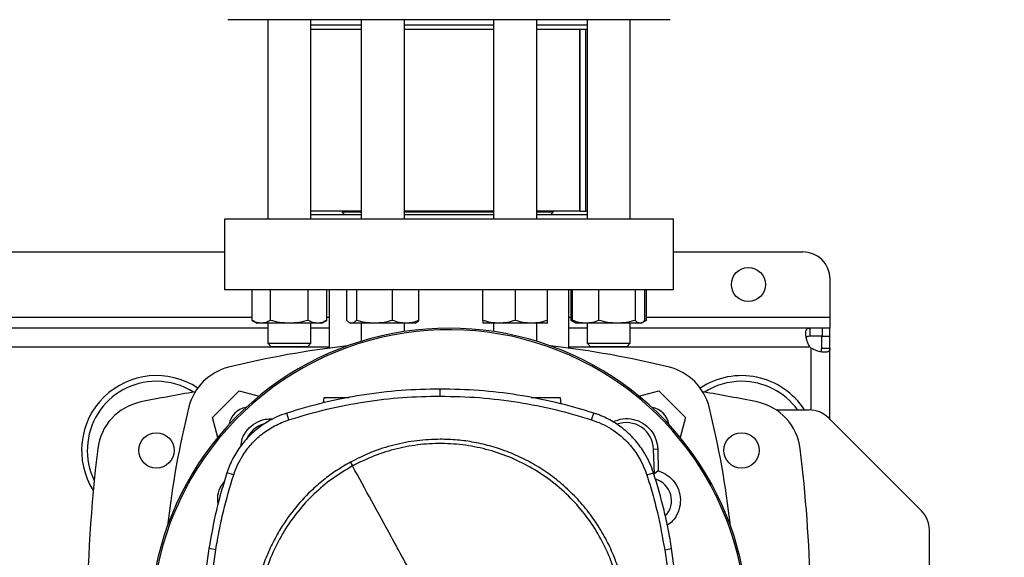
# Model space of a CAD drawing. Extents: x 0.4 to 10.6, y 0.4 to 8.1.
# Drawn here: x 7.4 to 8.1, y 5.9 to 6.3 of the extents above; entities that cross this region are included whole.
import ezdxf

# ---------------------------------------------------------------- set-up
doc = ezdxf.new("R2010")
doc.units = 0
doc.linetypes.add('SLD-SOLID', pattern=[0])
doc.layers.get('0').update_dxf_attribs({"linetype": 'CONTINUOUS'})
doc.styles.add('SLDTEXTSTYLE0', font='TXT', dxfattribs={"width": 0.75})
doc.dimstyles.new('SLDDIMSTYLE1', dxfattribs={"dimtxt": 0.125, "dimasz": 0.13, "dimexe": 0, "dimexo": 0.0625, "dimgap": 0.03125, "dimtad": 0, "dimtih": 1, "dimtoh": 1, "dimdec": 1, "dimlfac": 20, "dimrnd": 1e-09, "dimzin": 12, "dimtxsty": 'SLDTEXTSTYLE0', "dimsah": 1, "dimcen": 0.09, "dimazin": 3, "dimtfac": 1, "dimtdec": 1, "dimtofl": 0, "dimtmove": 0, "dimatfit": 3, "dimtolj": 1, "dimtzin": 12})

# ---------------------------------------------------------------- blocks, each defined once
blk = doc.blocks.new('_D_9')
at = {"color": 7, "linetype": 'SLD-SOLID'}
for p, q in [((6.67772, 7.0599), (6.67772, 7.71033)), ((8.46742, 5.87212), (8.46742, 7.71033)), ((6.67772, 7.58533), (7.41094, 7.58533)), ((8.46742, 7.58533), (7.7342, 7.58533))]:
    blk.add_line(p, q, dxfattribs=at)
for points in [[(6.67772, 7.58533), (6.80772, 7.56533), (6.80772, 7.60533)], [(8.46742, 7.58533), (8.33742, 7.60533), (8.33742, 7.56533)]]:
    blk.add_solid(points, dxfattribs=at)
at = {"color": 7, "linetype": 'SLD-SOLID', "insert": (7.41094, 7.64725), "char_height": 0.125, "attachment_point": 1, "style": 'SLDTEXTSTYLE0'}
blk.add_mtext('35.8', dxfattribs=at)

msp = doc.modelspace()

# ---------------------------------------------------------------- linework, layer by layer
at = {"color": 7, "linetype": 'SLD-SOLID'}
for p, q in [((7.57023, 6.30323), (7.57023, 6.15879)), ((7.60148, 6.15879), (7.60148, 6.30323)), ((7.63788, 6.30323), (7.63788, 6.15879)), ((7.66913, 6.15879), (7.66913, 6.30323)), ((7.73355, 6.30323), (7.73355, 6.15879)), ((7.7648, 6.15879), (7.7648, 6.30323)), ((7.8012, 6.30323), (7.8012, 6.15879)), ((7.83245, 6.15879), (7.83245, 6.30323)), ((7.63788, 6.29929), (7.60148, 6.29929)), ((7.63788, 6.29617), (7.60148, 6.29617)), ((7.73355, 6.29929), (7.66913, 6.29929)), ((7.73355, 6.29617), (7.66913, 6.29617)), ((7.8012, 6.29929), (7.7648, 6.29929)), ((7.8012, 6.29617), (7.7648, 6.29617)), ((7.79593, 6.16467), (7.79593, 6.29617)), ((7.79615, 6.16467), (7.79615, 6.29617)), ((7.80031, 6.16467), (7.80031, 6.29617)), ((7.63788, 6.16467), (7.60148, 6.16467)), ((7.63788, 6.16192), (7.60148, 6.16192)), ((7.62409, 6.16467), (7.62409, 6.16379)), ((7.62409, 6.16379), (7.62596, 6.16192)), ((7.63788, 6.16379), (7.62409, 6.16379)), ((7.73355, 6.16379), (7.66909, 6.16379)), ((7.73355, 6.16467), (7.66913, 6.16467)), ((7.73355, 6.16192), (7.66913, 6.16192)), ((7.79593, 6.16467), (7.7648, 6.16467)), ((7.77665, 6.16379), (7.7648, 6.16379)), ((7.8012, 6.16192), (7.7648, 6.16192)), ((7.77478, 6.16192), (7.77665, 6.16379)), ((7.77665, 6.16379), (7.77665, 6.16467)), ((7.79615, 6.16467), (7.79593, 6.16467)), ((7.79615, 6.16467), (7.80031, 6.16467)), ((7.8012, 6.16467), (7.80031, 6.16467)), ((7.53894, 6.15879), (7.53894, 6.10761)), ((7.86375, 6.15879), (7.53894, 6.15879)), ((7.86375, 6.10761), (7.86375, 6.15879)), ((7.23382, 6.13517), (7.53894, 6.13517)), ((7.86375, 6.13517), (7.95725, 6.13517)), ((7.97693, 6.11548), (7.97693, 6.08792)), ((7.86375, 6.10761), (7.53894, 6.10761)), ((7.5588, 6.10761), (7.5588, 6.0856)), ((7.57233, 6.0856), (7.57233, 6.10761)), ((7.59939, 6.0856), (7.59939, 6.10761)), ((7.61292, 6.0856), (7.61292, 6.10761)), ((7.61473, 6.10761), (7.61473, 6.06548)), ((7.62737, 6.0856), (7.62737, 6.10761)), ((7.63437, 6.10761), (7.63437, 6.0856)), ((7.66051, 6.0856), (7.66051, 6.10761)), ((7.67965, 6.0856), (7.67965, 6.10761)), ((7.72574, 6.0856), (7.72574, 6.10761)), ((7.74918, 6.10761), (7.74918, 6.0856)), ((7.77262, 6.0856), (7.77262, 6.10761)), ((7.78796, 6.06548), (7.78796, 6.10761)), ((7.78977, 6.0856), (7.78977, 6.10761)), ((7.79069, 6.0856), (7.79069, 6.10761)), ((7.80982, 6.0856), (7.80982, 6.10761)), ((7.83597, 6.10761), (7.83597, 6.0856)), ((7.84297, 6.0856), (7.84297, 6.10761)), ((7.84389, 6.10761), (7.84389, 6.0856)), ((7.5588, 6.0856), (7.56242, 6.08351)), ((7.56556, 6.08351), (7.56242, 6.08351)), ((7.58586, 6.08351), (7.56556, 6.08351)), ((7.57023, 6.08351), (7.57023, 6.06904)), ((7.60616, 6.08351), (7.58586, 6.08351)), ((7.60148, 6.06904), (7.60148, 6.08351)), ((7.6093, 6.08351), (7.60616, 6.08351)), ((7.6093, 6.08351), (7.61292, 6.0856)), ((7.62923, 6.084), (7.63007, 6.08351)), ((7.63087, 6.08351), (7.63007, 6.08351)), ((7.64744, 6.08351), (7.63087, 6.08351)), ((7.63788, 6.08351), (7.63788, 6.07044)), ((7.67008, 6.08351), (7.64744, 6.08351)), ((7.66913, 6.07754), (7.66913, 6.08351)), ((7.67695, 6.08351), (7.67008, 6.08351)), ((7.67695, 6.08351), (7.67779, 6.084)), ((7.73746, 6.08351), (7.72574, 6.08351)), ((7.73355, 6.08351), (7.73355, 6.07754)), ((7.7609, 6.08351), (7.73746, 6.08351)), ((7.77262, 6.08351), (7.7609, 6.08351)), ((7.7648, 6.07044), (7.7648, 6.08351)), ((7.78977, 6.0856), (7.79254, 6.084)), ((7.79167, 6.08474), (7.78977, 6.0856)), ((7.79254, 6.084), (7.79339, 6.08351)), ((7.80026, 6.08351), (7.79339, 6.08351)), ((7.82289, 6.08351), (7.80026, 6.08351)), ((7.8012, 6.08351), (7.8012, 6.06904)), ((7.83947, 6.08351), (7.82289, 6.08351)), ((7.83245, 6.06904), (7.83245, 6.08351)), ((7.84027, 6.08351), (7.83947, 6.08351)), ((7.84027, 6.08351), (7.84111, 6.084)), ((7.84118, 6.08404), (7.84389, 6.0856)), ((7.84389, 6.0856), (7.84198, 6.08473)), ((7.97693, 6.08792), (7.97693, 6.08005)), ((7.57023, 6.08005), (7.20253, 6.08005)), ((7.61473, 6.08005), (7.60148, 6.08005)), ((7.8012, 6.08005), (7.78796, 6.08005)), ((7.96229, 6.08005), (7.83245, 6.08005)), ((7.96229, 6.08005), (7.96229, 6.07405)), ((7.97117, 6.08005), (7.96229, 6.08005)), ((7.97117, 6.08005), (7.97117, 6.07405)), ((7.97693, 6.08005), (7.97117, 6.08005)), ((7.97693, 6.07405), (7.97693, 6.08005)), ((7.57023, 6.06904), (7.57273, 6.06654)), ((7.57023, 6.06904), (7.60148, 6.06904)), ((7.59898, 6.06654), (7.60148, 6.06904)), ((7.8012, 6.06904), (7.8037, 6.06654)), ((7.8012, 6.06904), (7.83245, 6.06904)), ((7.82995, 6.06654), (7.83245, 6.06904)), ((7.97117, 6.07405), (7.96229, 6.07405)), ((7.97093, 6.07405), (7.97693, 6.07405)), ((7.97093, 6.06541), (7.97093, 6.07405)), ((7.97693, 6.06541), (7.97693, 6.07405)), ((7.59898, 6.06654), (7.57273, 6.06654)), ((7.82995, 6.06654), (7.8037, 6.06654)), ((7.97093, 6.06541), (7.97693, 6.06541)), ((7.97693, 6.01389), (7.97693, 6.06541)), ((7.53023, 6.01534), (7.54952, 6.03462)), ((7.54952, 6.03462), (7.56396, 6.03075)), ((7.69503, 6.03076), (7.69503, 6.03587)), ((7.83873, 6.03075), (7.85317, 6.03462)), ((7.85317, 6.03462), (7.87245, 6.01534)), ((7.61088, 6.02963), (7.61034, 6.02584)), ((7.78255, 6.02504), (7.7819, 6.02963)), ((7.58555, 6.01361), (7.58399, 6.01848)), ((7.80452, 6.01361), (7.80608, 6.01848)), ((7.93804, 6.02078), (7.96189, 6.02078)), ((7.5341, 6.0009), (7.53023, 6.01534)), ((7.87245, 6.01534), (7.86858, 6.0009)), ((8.04302, 5.94781), (7.97581, 6.01502)), ((7.84937, 5.99244), (7.85229, 5.99255)), ((7.85004, 5.97454), (7.84937, 5.99244)), ((7.85229, 5.99255), (7.85273, 5.9767)), ((7.54562, 5.97371), (7.54075, 5.97528)), ((7.84445, 5.97371), (7.84932, 5.97528)), ((7.85273, 5.9767), (7.85004, 5.97454)), ((8.04878, 5.93389), (8.04878, 5.89775)), ((7.53271, 5.91958), (7.52766, 5.92038)), ((7.85736, 5.91958), (7.86241, 5.92038))]:
    msp.add_line(p, q, dxfattribs=at)
at = {"color": 8, "linetype": 'SLD-SOLID'}
for p, q in [((7.21397, 6.08792), (7.5588, 6.08792)), ((7.61292, 6.08792), (7.61473, 6.08792)), ((7.78796, 6.08792), (7.78977, 6.08792)), ((7.84389, 6.08792), (7.97693, 6.08792)), ((7.61473, 6.06617), (7.15804, 6.06617)), ((7.96259, 6.06617), (7.78796, 6.06617)), ((7.96306, 6.06571), (7.96306, 6.02075))]:
    msp.add_line(p, q, dxfattribs=at)
at = {"color": 7, "linetype": 'SLD-SOLID'}
for centre, radius in [((7.91788, 6.11155), 0.0123), ((7.48973, 5.99147), 0.0128), ((7.91296, 5.99147), 0.0128)]:
    msp.add_circle(centre, radius, dxfattribs=at)
for centre, radius, start, end in [((7.95725, 6.11548), 0.01969, 0, 90), ((7.70134, 5.86353), 0.21642, 0, 210.28261), ((7.70134, 5.86353), 0.21529, 61.35211, 210.45872), ((7.70134, 5.41151), 0.65968, 96.39875, 103.98587), ((7.70134, 5.41151), 0.65968, 76.01413, 83.60125), ((7.97117, 6.07429), 0.01181, 223.40052, 226.59376), ((7.55143, 6.01343), 0.03937, 103.98587, 166.01413), ((7.70134, 5.86353), 0.21529, 329.54128, 61.35211), ((7.85126, 6.01343), 0.03937, 13.98587, 76.01413), ((7.48973, 5.99147), 0.05413, 56.50705, 212.47025), ((7.48973, 5.99147), 0.05, 90, 205.88607), ((7.48973, 5.99147), 0.05, 57.45155, 90), ((7.91296, 5.99147), 0.05413, 32.78741, 123.49295), ((7.91296, 5.99147), 0.05, 90, 122.54845), ((7.91296, 5.99147), 0.05, 35.89453, 90), ((7.70134, 4.93586), 1.11319, 99.49384, 101.54959), ((7.70134, 4.93586), 1.11319, 78.45041, 80.50616), ((7.48635, 5.98793), 0.03937, 101.54959, 173.15095), ((7.91634, 5.98793), 0.03937, 6.84905, 78.45041), ((8.15335, 5.86351), 0.65968, 166.01413, 173.60496), ((7.55658, 6.00828), 0.01437, 98.41976, 171.58679), ((7.84611, 6.00828), 0.01437, 8.41321, 81.58024), ((7.24934, 5.86351), 0.65968, 6.39504, 13.98587), ((7.96189, 6.0011), 0.01969, 45, 90), ((7.57318, 5.99169), 0.01988, 106.22115, 156.97021), ((7.82951, 5.99169), 0.01988, 2.14527, 110.16496), ((8.52221, 5.86351), 1.08268, 173.15095, 186.26832), ((6.88048, 5.86351), 1.08268, 356.04814, 6.84905), ((7.84603, 5.95507), 0.01988, 78.34609, 81.86991), ((7.84603, 5.95507), 0.01626, 317.19488, 73.14276), ((8.0291, 5.93389), 0.01969, 0, 45)]:
    msp.add_arc(centre, radius, start, end, dxfattribs=at)
for points, knots in [([(7.84916, 6.30323), (7.84718, 6.30323), (7.84321, 6.30323), (7.83561, 6.30323), (7.82673, 6.30323), (7.81636, 6.30323), (7.80464, 6.30323), (7.79167, 6.30323), (7.77762, 6.30323), (7.76268, 6.30323), (7.74709, 6.30323), (7.73109, 6.30323), (7.71496, 6.30323), (7.69893, 6.30323), (7.68325, 6.30323), (7.66821, 6.30323), (7.65381, 6.30323), (7.64003, 6.30323), (7.62676, 6.30323), (7.61392, 6.30323), (7.60155, 6.30323), (7.58974, 6.30323), (7.5788, 6.30323), (7.56894, 6.30323), (7.56037, 6.30323), (7.55326, 6.30323), (7.54772, 6.30323), (7.54388, 6.30323), (7.54167, 6.30323), (7.54152, 6.30323), (7.54145, 6.30323)], [0, 0, 0, 0, 0.0332844, 0.0665699, 0.1014108, 0.1371361, 0.1736019, 0.2106434, 0.248079, 0.2857148, 0.3233506, 0.3607862, 0.3978277, 0.4342935, 0.4700188, 0.5048597, 0.5381435, 0.5714296, 0.6047134, 0.6379995, 0.6728404, 0.7085657, 0.7450315, 0.782073, 0.8195086, 0.8571444, 0.8947802, 0.9322158, 0.9692574, 1, 1, 1, 1]), ([(7.86124, 6.30323), (7.86127, 6.30323), (7.86152, 6.30323), (7.86049, 6.30323), (7.85812, 6.30323), (7.85441, 6.30323), (7.85091, 6.30323), (7.84916, 6.30323)], [0, 0, 0, 0, 0.040061, 0.290135, 0.534018, 0.767005, 1, 1, 1, 1]), ([(7.56556, 6.08351), (7.56443, 6.08362), (7.56214, 6.08383), (7.55992, 6.08501), (7.5588, 6.0856)], [0, 0, 0, 0, 0.494511, 1, 1, 1, 1]), ([(7.57233, 6.0856), (7.57123, 6.08502), (7.56901, 6.08384), (7.56672, 6.08362), (7.56556, 6.08351)], [0, 0, 0, 0, 0.495458, 1, 1, 1, 1]), ([(7.58586, 6.08351), (7.58359, 6.08362), (7.57901, 6.08383), (7.57457, 6.08501), (7.57233, 6.0856)], [0, 0, 0, 0, 0.494511, 1, 1, 1, 1]), ([(7.59939, 6.0856), (7.59719, 6.08502), (7.59276, 6.08384), (7.58817, 6.08362), (7.58586, 6.08351)], [0, 0, 0, 0, 0.495458, 1, 1, 1, 1]), ([(7.60616, 6.08351), (7.60502, 6.08362), (7.60273, 6.08383), (7.60051, 6.08501), (7.59939, 6.0856)], [0, 0, 0, 0, 0.4945106, 1, 1, 1, 1]), ([(7.61292, 6.0856), (7.61182, 6.08502), (7.60961, 6.08384), (7.60731, 6.08362), (7.60616, 6.08351)], [0, 0, 0, 0, 0.495459, 1, 1, 1, 1]), ([(7.63087, 6.08351), (7.63028, 6.08362), (7.6291, 6.08383), (7.62795, 6.08501), (7.62737, 6.0856)], [0, 0, 0, 0, 0.49451, 1, 1, 1, 1]), ([(7.63437, 6.0856), (7.6338, 6.08502), (7.63265, 6.08384), (7.63147, 6.08362), (7.63087, 6.08351)], [0, 0, 0, 0, 0.495459, 1, 1, 1, 1]), ([(7.64744, 6.08351), (7.64525, 6.08362), (7.64082, 6.08383), (7.63654, 6.08501), (7.63437, 6.0856)], [0, 0, 0, 0, 0.4945108, 1, 1, 1, 1]), ([(7.66051, 6.0856), (7.65839, 6.08502), (7.65411, 6.08384), (7.64968, 6.08362), (7.64744, 6.08351)], [0, 0, 0, 0, 0.495458, 1, 1, 1, 1]), ([(7.67008, 6.08351), (7.66848, 6.08362), (7.66524, 6.08383), (7.6621, 6.08501), (7.66051, 6.0856)], [0, 0, 0, 0, 0.494511, 1, 1, 1, 1]), ([(7.67965, 6.0856), (7.6781, 6.08502), (7.67496, 6.08384), (7.67172, 6.08362), (7.67008, 6.08351)], [0, 0, 0, 0, 0.495458, 1, 1, 1, 1]), ([(7.67777, 6.08402), (7.67781, 6.08404), (7.67845, 6.08423), (7.67907, 6.08494), (7.67965, 6.0856)], [0, 0, 0, 0, 0.065386, 1, 1, 1, 1]), ([(7.73746, 6.08351), (7.7355, 6.08362), (7.73153, 6.08383), (7.72768, 6.08501), (7.72574, 6.0856)], [0, 0, 0, 0, 0.494511, 1, 1, 1, 1]), ([(7.72574, 6.0856), (7.72574, 6.08502), (7.72574, 6.08384), (7.72574, 6.08362), (7.72574, 6.08351)], [0, 0, 0, 0, 0.495457, 1, 1, 1, 1]), ([(7.74918, 6.0856), (7.74728, 6.08502), (7.74343, 6.08384), (7.73946, 6.08362), (7.73746, 6.08351)], [0, 0, 0, 0, 0.495458, 1, 1, 1, 1]), ([(7.7609, 6.08351), (7.75893, 6.08362), (7.75496, 6.08383), (7.75112, 6.08501), (7.74918, 6.0856)], [0, 0, 0, 0, 0.494511, 1, 1, 1, 1]), ([(7.77262, 6.0856), (7.77071, 6.08502), (7.76687, 6.08384), (7.7629, 6.08362), (7.7609, 6.08351)], [0, 0, 0, 0, 0.495458, 1, 1, 1, 1]), ([(7.77262, 6.08351), (7.77262, 6.08362), (7.77262, 6.08383), (7.77262, 6.08501), (7.77262, 6.0856)], [0, 0, 0, 0, 0.49451, 1, 1, 1, 1]), ([(7.80026, 6.08351), (7.79865, 6.08362), (7.79541, 6.08383), (7.79227, 6.08501), (7.79069, 6.0856)], [0, 0, 0, 0, 0.4945114, 1, 1, 1, 1]), ([(7.79069, 6.0856), (7.79125, 6.08495), (7.79187, 6.08424), (7.79251, 6.08405), (7.79256, 6.08403)], [0, 0, 0, 0, 0.9162364, 1, 1, 1, 1]), ([(7.80982, 6.0856), (7.80827, 6.08502), (7.80513, 6.08384), (7.80189, 6.08362), (7.80026, 6.08351)], [0, 0, 0, 0, 0.495459, 1, 1, 1, 1]), ([(7.82289, 6.08351), (7.8207, 6.08362), (7.81628, 6.08383), (7.81199, 6.08501), (7.80982, 6.0856)], [0, 0, 0, 0, 0.494511, 1, 1, 1, 1]), ([(7.83597, 6.0856), (7.83384, 6.08502), (7.82956, 6.08384), (7.82513, 6.08362), (7.82289, 6.08351)], [0, 0, 0, 0, 0.495458, 1, 1, 1, 1]), ([(7.83947, 6.08351), (7.83888, 6.08362), (7.83769, 6.08383), (7.83655, 6.08501), (7.83597, 6.0856)], [0, 0, 0, 0, 0.49451, 1, 1, 1, 1]), ([(7.84297, 6.0856), (7.8424, 6.08502), (7.84125, 6.08384), (7.84007, 6.08362), (7.83947, 6.08351)], [0, 0, 0, 0, 0.4954583, 1, 1, 1, 1]), ([(7.96259, 6.06617), (7.96204, 6.06697), (7.96158, 6.0678), (7.96078, 6.0695), (7.96045, 6.07039), (7.96005, 6.07166), (7.95994, 6.07208), (7.95974, 6.07291), (7.95965, 6.07333), (7.95945, 6.07453), (7.95938, 6.07526), (7.95936, 6.07628), (7.95937, 6.07661), (7.95942, 6.07722), (7.95946, 6.0775), (7.95957, 6.07802), (7.95964, 6.07826), (7.95982, 6.07869), (7.95992, 6.07889), (7.96028, 6.07941), (7.96058, 6.07965), (7.96133, 6.07998), (7.96177, 6.08005), (7.96229, 6.08005)], [0, 0, 0, 0, 0.125, 0.125, 0.25, 0.25, 0.3125, 0.3125, 0.375, 0.375, 0.5, 0.5, 0.5625, 0.5625, 0.625, 0.625, 0.6875, 0.6875, 0.75, 0.75, 0.875, 0.875, 1, 1, 1, 1]), ([(7.96229, 6.07405), (7.96171, 6.074), (7.96066, 6.07391), (7.95985, 6.07354), (7.95973, 6.07315), (7.95973, 6.07314)], [0, 0, 0, 0, 0.549346, 0.990416, 1, 1, 1, 1]), ([(7.97693, 6.06541), (7.97693, 6.06489), (7.97686, 6.06445), (7.97654, 6.06371), (7.97629, 6.0634), (7.97578, 6.06304), (7.97559, 6.06294), (7.97516, 6.06276), (7.97491, 6.06269), (7.97413, 6.06252), (7.97353, 6.06247), (7.97251, 6.06248), (7.97215, 6.0625), (7.9714, 6.06258), (7.97102, 6.06263), (7.97023, 6.06277), (7.96982, 6.06285), (7.96899, 6.06305), (7.96856, 6.06316), (7.96728, 6.06356), (7.96641, 6.06389), (7.96469, 6.06469), (7.96385, 6.06516), (7.96306, 6.06571)], [0, 0, 0, 0, 0.125, 0.125, 0.25, 0.25, 0.3125, 0.3125, 0.375, 0.375, 0.5, 0.5, 0.5625, 0.5625, 0.625, 0.625, 0.6875, 0.6875, 0.75, 0.75, 0.875, 0.875, 1, 1, 1, 1]), ([(7.96999, 6.06289), (7.97016, 6.06301), (7.97062, 6.06333), (7.97088, 6.06422), (7.97092, 6.06505), (7.97093, 6.06541)], [0, 0, 0, 0, 0.252409, 0.6746, 1, 1, 1, 1]), ([(7.69503, 6.03587), (7.68557, 6.03566), (7.66665, 6.03525), (7.63859, 6.03179), (7.6109, 6.02648), (7.59298, 6.02115), (7.58399, 6.01848)], [0, 0, 0, 0, 0.2515, 0.503001, 0.750754, 1, 1, 1, 1]), ([(7.80608, 6.01848), (7.79701, 6.02117), (7.77887, 6.02656), (7.75109, 6.03185), (7.72311, 6.03526), (7.70441, 6.03567), (7.69503, 6.03587)], [0, 0, 0, 0, 0.2515, 0.503001, 0.750754, 1, 1, 1, 1]), ([(7.58555, 6.01361), (7.59462, 6.0163), (7.61277, 6.02169), (7.6403, 6.02688), (7.66776, 6.03018), (7.68592, 6.03057), (7.69503, 6.03076)], [0, 0, 0, 0, 0.255101, 0.510202, 0.754387, 1, 1, 1, 1]), ([(7.62926, 6.02963), (7.62849, 6.02963), (7.62689, 6.02963), (7.6243, 6.02963), (7.62166, 6.02963), (7.61912, 6.02963), (7.61678, 6.02963), (7.61406, 6.02963), (7.61146, 6.02963), (7.61107, 6.02963), (7.61088, 6.02963)], [0, 0, 0, 0, 0.091653, 0.189909, 0.288165, 0.386926, 0.486608, 0.587484, 0.792018, 1, 1, 1, 1]), ([(7.69503, 6.03076), (7.7045, 6.03055), (7.72342, 6.03013), (7.75122, 6.02665), (7.77837, 6.0214), (7.79578, 6.01621), (7.80452, 6.01361)], [0, 0, 0, 0, 0.255101, 0.510202, 0.754387, 1, 1, 1, 1]), ([(7.7819, 6.02963), (7.7817, 6.02963), (7.78131, 6.02963), (7.77872, 6.02963), (7.776, 6.02963), (7.77366, 6.02963), (7.77112, 6.02963), (7.76847, 6.02963), (7.76582, 6.02963), (7.76331, 6.02963), (7.76158, 6.02963), (7.76083, 6.02963), (7.76073, 6.02963)], [0, 0, 0, 0, 0.185612, 0.368148, 0.458174, 0.547135, 0.635273, 0.722961, 0.810649, 0.898787, 0.987748, 1, 1, 1, 1]), ([(7.58399, 6.01848), (7.58154, 6.01759), (7.57664, 6.01583), (7.56871, 6.01159), (7.56048, 6.00561), (7.55255, 5.99751), (7.54613, 5.98817), (7.54252, 5.98052), (7.54103, 5.97612), (7.54075, 5.97528)], [0, 0, 0, 0, 0.123051, 0.246103, 0.424099, 0.602096, 0.780093, 0.958089, 1, 1, 1, 1]), ([(7.84932, 5.97528), (7.84843, 5.97773), (7.84667, 5.98263), (7.84242, 5.99055), (7.83643, 5.99877), (7.82832, 6.0067), (7.81898, 6.01311), (7.81133, 6.01672), (7.80692, 6.01819), (7.80608, 6.01848)], [0, 0, 0, 0, 0.123051, 0.246103, 0.424099, 0.602096, 0.780093, 0.958089, 1, 1, 1, 1]), ([(7.54562, 5.97371), (7.5465, 5.97614), (7.54828, 5.98104), (7.55249, 5.98862), (7.55828, 5.9963), (7.56603, 6.00354), (7.57515, 6.00965), (7.58205, 6.01228), (7.58555, 6.01361)], [0, 0, 0, 0, 0.132358, 0.266852, 0.442327, 0.622891, 0.80842, 1, 1, 1, 1]), ([(7.55074, 5.99432), (7.551, 5.99622), (7.55159, 6.00062), (7.55537, 6.00669), (7.56113, 6.0116), (7.5677, 6.01437), (7.57211, 6.01428), (7.57403, 6.01424)], [0, 0, 0, 0, 0.168461, 0.390405, 0.610854, 0.830821, 1, 1, 1, 1]), ([(7.80452, 6.01361), (7.80695, 6.01273), (7.81185, 6.01095), (7.81943, 6.00674), (7.82712, 6.00097), (7.83437, 5.99322), (7.84049, 5.98411), (7.84312, 5.97721), (7.84445, 5.97371)], [0, 0, 0, 0, 0.132358, 0.266852, 0.442327, 0.622891, 0.80842, 1, 1, 1, 1]), ([(7.81981, 6.01217), (7.82221, 6.01307), (7.827, 6.01488), (7.83483, 6.01433), (7.84197, 6.01141), (7.84767, 6.00628), (7.85144, 5.99973), (7.85201, 5.9949), (7.85229, 5.99255)], [0, 0, 0, 0, 0.170848, 0.341744, 0.510371, 0.677138, 0.843049, 1, 1, 1, 1]), ([(7.69503, 5.99953), (7.68941, 5.99933), (7.67813, 5.99893), (7.66145, 5.99562), (7.64524, 5.99053), (7.63514, 5.98547), (7.63011, 5.98295)], [0, 0, 0, 0, 0.249021, 0.5, 0.750979, 1, 1, 1, 1]), ([(7.75847, 5.74799), (7.76343, 5.75095), (7.77335, 5.75687), (7.78661, 5.76812), (7.79837, 5.78086), (7.80835, 5.79507), (7.81639, 5.81045), (7.82235, 5.82675), (7.82614, 5.84369), (7.82769, 5.86098), (7.82696, 5.87832), (7.82398, 5.89542), (7.81879, 5.91198), (7.81148, 5.92772), (7.80218, 5.94238), (7.79105, 5.95569), (7.77827, 5.96744), (7.76407, 5.97742), (7.74869, 5.98546), (7.73239, 5.99143), (7.71545, 5.99522), (7.69817, 5.99676), (7.68082, 5.99604), (7.66374, 5.99303), (7.64711, 5.98795), (7.63677, 5.9828), (7.6316, 5.98022)], [0, 0, 0, 0, 0.0416667, 0.0833335, 0.1250002, 0.1666669, 0.2083334, 0.25, 0.2916666, 0.3333332, 0.375, 0.4166668, 0.4583334, 0.5, 0.5416666, 0.5833332, 0.625, 0.6666668, 0.7083334, 0.75, 0.7916666, 0.8333331, 0.8749998, 0.9166665, 0.9583333, 1, 1, 1, 1]), ([(7.83046, 5.86411), (7.83035, 5.86824), (7.83013, 5.8765), (7.82833, 5.88903), (7.8254, 5.90159), (7.8211, 5.91417), (7.8155, 5.92648), (7.80855, 5.93838), (7.80034, 5.94964), (7.79096, 5.96004), (7.78056, 5.96942), (7.76931, 5.97763), (7.7574, 5.98457), (7.7451, 5.99017), (7.73252, 5.99447), (7.71996, 5.99741), (7.70742, 5.99921), (7.69916, 5.99942), (7.69503, 5.99953)], [0, 0, 0, 0, 0.058247, 0.116497, 0.17824, 0.239988, 0.303803, 0.368626, 0.434138, 0.5, 0.565862, 0.631374, 0.696197, 0.760012, 0.821755, 0.883503, 0.94175, 1, 1, 1, 1]), ([(7.63011, 5.98295), (7.62673, 5.981), (7.61993, 5.97706), (7.61037, 5.97001), (7.59974, 5.96075), (7.58872, 5.94867), (7.57937, 5.93511), (7.57259, 5.92239), (7.5678, 5.91104), (7.56352, 5.8975), (7.56027, 5.88182), (7.55983, 5.86996), (7.55961, 5.86411)], [0, 0, 0, 0, 0.080713, 0.162569, 0.245494, 0.372151, 0.499994, 0.585242, 0.670141, 0.754605, 0.878956, 1, 1, 1, 1]), ([(7.63011, 5.98295), (7.63039, 5.98244), (7.63089, 5.98153), (7.63138, 5.98062), (7.6316, 5.98022)], [0, 0, 0, 0, 0.559743, 1, 1, 1, 1]), ([(7.54075, 5.97528), (7.53936, 5.97078), (7.53657, 5.96177), (7.53183, 5.94353), (7.52933, 5.92963), (7.52766, 5.92038)], [0, 0, 0, 0, 0.250341, 0.500682, 1, 1, 1, 1]), ([(7.6316, 5.98022), (7.62664, 5.97726), (7.61672, 5.97134), (7.60346, 5.9601), (7.5917, 5.94735), (7.58172, 5.93314), (7.57368, 5.91776), (7.56771, 5.90146), (7.56393, 5.88453), (7.56238, 5.86724), (7.56311, 5.8499), (7.56609, 5.8328), (7.57128, 5.81624), (7.57859, 5.80049), (7.58789, 5.78584), (7.59902, 5.77252), (7.6118, 5.76077), (7.626, 5.75079), (7.64138, 5.74275), (7.65768, 5.73679), (7.67462, 5.733), (7.6919, 5.73146), (7.70925, 5.73218), (7.72633, 5.73519), (7.74295, 5.74027), (7.7533, 5.74542), (7.75847, 5.74799)], [0, 0, 0, 0, 0.041667, 0.083333, 0.125, 0.166667, 0.208333, 0.25, 0.291667, 0.333333, 0.375, 0.416667, 0.458333, 0.5, 0.541667, 0.583333, 0.625, 0.666667, 0.708333, 0.75, 0.791667, 0.833333, 0.875, 0.916667, 0.958333, 1, 1, 1, 1]), ([(7.69503, 5.86411), (7.68911, 5.87496), (7.67725, 5.89666), (7.66074, 5.92688), (7.64552, 5.95474), (7.63624, 5.97172), (7.6316, 5.98022)], [0, 0, 0, 0, 0.279775, 0.559646, 0.779713, 1, 1, 1, 1]), ([(7.86241, 5.92038), (7.86162, 5.92503), (7.86004, 5.93432), (7.85605, 5.95273), (7.85201, 5.96627), (7.84932, 5.97528)], [0, 0, 0, 0, 0.250341, 0.500682, 1, 1, 1, 1]), ([(7.85273, 5.9767), (7.85505, 5.97575), (7.8597, 5.97386), (7.865, 5.9683), (7.86826, 5.96148), (7.8691, 5.95393), (7.86737, 5.9466), (7.86398, 5.9407), (7.86061, 5.9383), (7.85927, 5.93735)], [0, 0, 0, 0, 0.1501545, 0.3003485, 0.4496342, 0.5987358, 0.7487176, 0.9003842, 1, 1, 1, 1]), ([(7.53271, 5.91958), (7.5335, 5.92423), (7.53507, 5.93353), (7.53903, 5.95168), (7.543, 5.96495), (7.54562, 5.97371)], [0, 0, 0, 0, 0.253924, 0.507848, 1, 1, 1, 1]), ([(7.53441, 5.95302), (7.53423, 5.95438), (7.53371, 5.95823), (7.53522, 5.96388), (7.53773, 5.96725), (7.53874, 5.9686)], [0, 0, 0, 0, 0.248269, 0.698512, 1, 1, 1, 1]), ([(7.84445, 5.97371), (7.84585, 5.96921), (7.84863, 5.9602), (7.85329, 5.94222), (7.85574, 5.92858), (7.85736, 5.91958)], [0, 0, 0, 0, 0.253924, 0.5078479, 1, 1, 1, 1]), ([(7.52766, 5.92038), (7.52698, 5.91571), (7.52563, 5.90638), (7.52378, 5.88763), (7.52347, 5.87351), (7.52326, 5.86411)], [0, 0, 0, 0, 0.250342, 0.500683, 1, 1, 1, 1]), ([(7.52837, 5.86411), (7.52842, 5.86882), (7.52854, 5.87825), (7.52963, 5.89679), (7.53148, 5.91052), (7.53271, 5.91958)], [0, 0, 0, 0, 0.253927, 0.507853, 1, 1, 1, 1]), ([(7.85736, 5.91958), (7.85804, 5.91492), (7.85939, 5.90559), (7.8612, 5.8871), (7.8615, 5.87325), (7.8617, 5.86411)], [0, 0, 0, 0, 0.2539267, 0.5078534, 1, 1, 1, 1]), ([(7.86681, 5.86411), (7.86675, 5.86882), (7.86664, 5.87825), (7.86555, 5.89706), (7.86367, 5.91106), (7.86241, 5.92038)], [0, 0, 0, 0, 0.250342, 0.500683, 1, 1, 1, 1])]:
    msp.add_open_spline(points, degree=3, knots=knots, dxfattribs=at)

# ---------------------------------------------------------------- dimensions: what is measured, and where the dimension line sits
dim = msp.add_linear_dim(base=(6.67772, 7.58533), p1=(8.46742, 5.82212), p2=(6.67772, 7.0099), dimstyle='SLDDIMSTYLE1', dxfattribs=at)
dim.commit()
dim.dimension.update_dxf_attribs({"geometry": '_D_9', "text_midpoint": (7.57257, 7.58533), "dimtype": 160})

doc.saveas('drawing.dxf')
